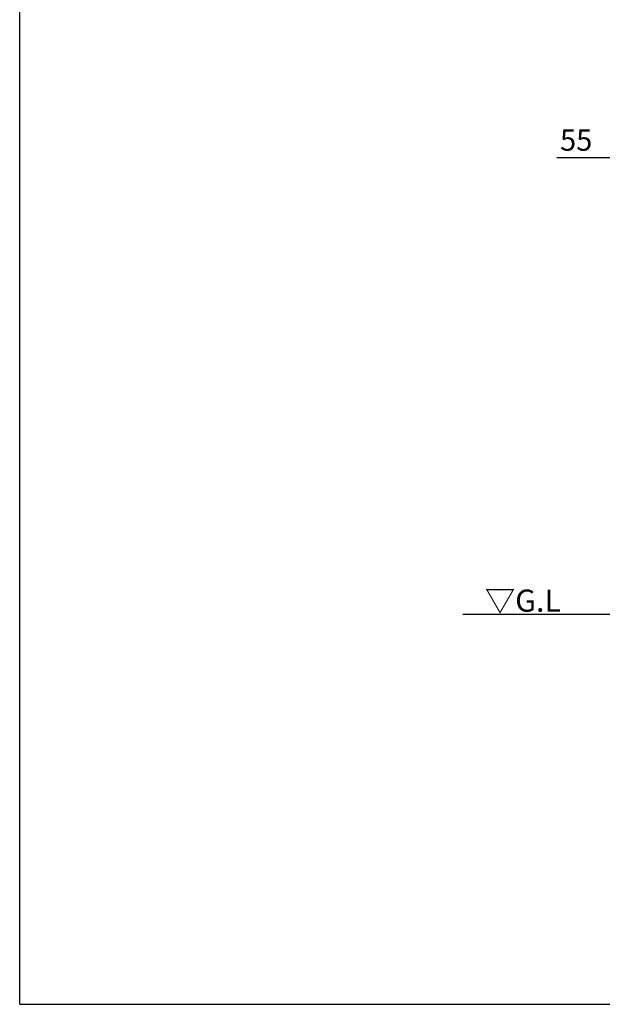
# Model space of a CAD drawing. Extents: x 220 to 16565, y -219 to 11106.
# Drawn here: x 220 to 3504, y 0 to 5553 of the extents above; entities that cross this region are included whole.
import ezdxf

# ---------------------------------------------------------------- set-up
doc = ezdxf.new("R2010")
doc.units = 0
doc.header["$LTSCALE"] = 20
doc.header["$PDMODE"] = 3
doc.header["$PDSIZE"] = 2
doc.layers.get('0').update_dxf_attribs({"linetype": 'CONTINUOUS'})
doc.layers.get('DEFPOINTS').update_dxf_attribs({"linetype": 'CONTINUOUS'})
for name, color, linetype in [('仕様書枠', 230, 'CONTINUOUS'), ('寸法', 4, 'CONTINUOUS'), ('部品1', 7, 'CONTINUOUS'), ('Ｇ．Ｌ', 30, 'CONTINUOUS')]:
    doc.layers.add(name, color=color, linetype=linetype)
doc.styles.add('STYLE1', font='isocp.shx', dxfattribs={"bigfont": 'bigfont.shx'})
doc.styles.add('STYLE2', font='txt')
doc.dimstyles.new('INABA_S40G', dxfattribs={"dimscale": 40, "dimtxt": 3, "dimasz": 2.5, "dimexe": 1.5, "dimexo": 0.5, "dimgap": 1, "dimtad": 3, "dimdec": 1, "dimdsep": 46, "dimtxsty": 'STYLE1', "dimblk1": 'DOTSMALL', "dimblk2": 'DOTSMALL', "dimsah": 1, "dimcen": 0, "dimclrt": 7, "dimadec": 0, "dimazin": 0, "dimtfac": 1, "dimtdec": 4, "dimtix": 1, "dimtmove": 0, "dimatfit": 3, "dimldrblk": 'DOTSMALL', "dimfxl": 1, "dimtolj": 1, "dimtzin": 0, "dimarcsym": 0})

# ---------------------------------------------------------------- blocks, each defined once
blk = doc.blocks.new('_DOTSMALL')
at = {"color": 0, "linetype": 'ByBlock', "ltscale": 50, "const_width": 0.5}
blk.add_lwpolyline([(-0.0625, 0, 1), (0.0625, 0, 1)], format="xyb", close=True, dxfattribs=at)
blk = doc.blocks.new('*D14')
at = {"layer": 'DEFPOINTS', "color": 0, "ltscale": 10}
for p in [(3720, 4773.7), (3665, 4385), (3720, 4385)]:
    blk.add_point(p, dxfattribs=at)
at = {"layer": '寸法', "color": 0, "lineweight": -2, "ltscale": 10}
for p, q in [((3665, 4405), (3665, 4833.7)), ((3720, 4405), (3720, 4833.7)), ((3665, 4773.7), (3248, 4773.7)), ((3720, 4773.7), (3665, 4773.7)), ((3720, 4773.7), (3820, 4773.7))]:
    blk.add_line(p, q, dxfattribs=at)
at = {"layer": '寸法', "color": 0, "lineweight": -2, "ltscale": 10, "xscale": 100, "yscale": 100, "zscale": 100}
blk.add_blockref('_DOTSMALL', (3665, 4773.7), dxfattribs=at)
at = {"layer": '寸法', "color": 0, "lineweight": -2, "ltscale": 10, "xscale": 100, "yscale": 100, "zscale": 100, "rotation": 180}
blk.add_blockref('_DOTSMALL', (3720, 4773.7), dxfattribs=at)
at = {"layer": '寸法', "color": 7, "ltscale": 10, "insert": (3356.5, 4873.7), "char_height": 120, "attachment_point": 5, "style": 'STYLE1'}
blk.add_mtext('\\A1;55', dxfattribs=at)

msp = doc.modelspace()

# ---------------------------------------------------------------- linework, layer by layer
at = {"layer": '仕様書枠', "ltscale": 50}
for q in [(220, 11105.6), (16307.2, 0)]:
    msp.add_line((220, 0), q, dxfattribs=at)
at = {"layer": 'Ｇ．Ｌ'}
msp.add_line((2717, 2200), (14363.65077401, 2200), dxfattribs=at)

# ---------------------------------------------------------------- texts
at = {"layer": '部品1', "style": 'STYLE2'}
msp.add_text('▽G.L', height=125, dxfattribs=at).set_placement((2842.18076948, 2213.95372804))

# ---------------------------------------------------------------- dimensions: what is measured, and where the dimension line sits
at = {"layer": '寸法', "ltscale": 10}
dim = msp.add_linear_dim(base=(3720, 4773.66812028), p1=(3665, 4385), p2=(3720, 4385), dimstyle='INABA_S40G', override={"dimtdec": 1, "dimtix": 0}, dxfattribs=at)
dim.commit()
dim.dimension.update_dxf_attribs({"geometry": '*D14', "text_midpoint": (3356.51471863, 4773.66812028), "dimtype": 160})

doc.saveas('drawing.dxf')
